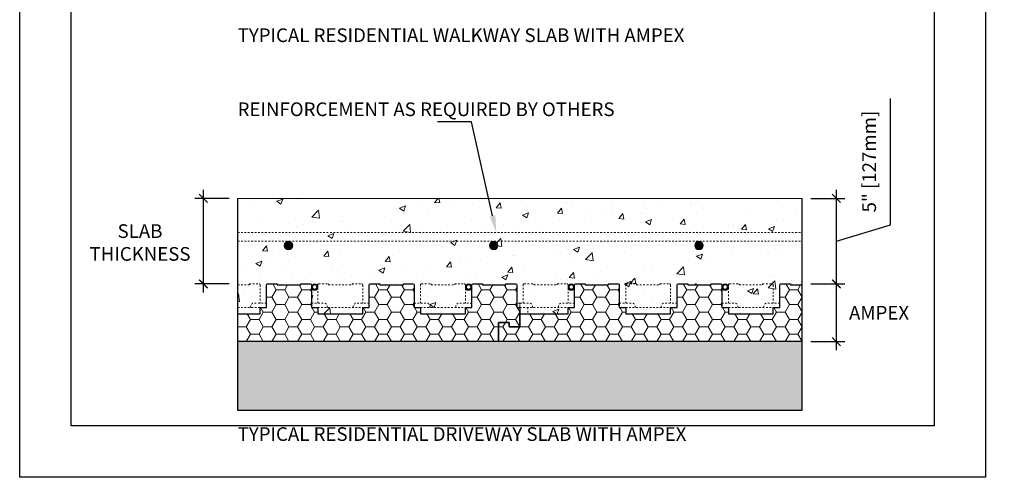
# Model space of a CAD drawing. Units: inches. Extents: x 0 to 110, y 0 to 66.
# Drawn here: x 0 to 58, y 0 to 27 of the extents above; entities that cross this region are included whole.
import ezdxf
from ezdxf import colors
from ezdxf.entities.mleader import LeaderData, LeaderLine
from ezdxf.math import Vec2, Vec3

# ---------------------------------------------------------------- set-up
doc = ezdxf.new("R2010")
doc.units = ezdxf.units.IN
doc.header["$MEASUREMENT"] = 0
doc.header["$PDMODE"] = 35
doc.linetypes.add('HIDDEN', pattern=[0.375, 0.25, -0.125])
doc.layers.add('Drafting 0.13mm', color=7, linetype='Continuous', lineweight=13)
doc.styles.add('Amvic 1', font='calibri.ttf', dxfattribs={"height": 0.1})
doc.dimstyles.new('Amvic Annot. in only', dxfattribs={"dimscale": 0, "dimtxt": 0.125, "dimasz": 0.0625, "dimexe": 0.0625, "dimexo": 0.0625, "dimgap": 0.09, "dimtad": 1, "dimdec": 4, "dimzin": 0, "dimdsep": 46, "dimlunit": 5, "dimtxsty": 'Amvic 1', "dimblk": 'ARCHTICK', "dimcen": 0.09375, "dimdle": 0.0625, "dimadec": 0, "dimazin": 1, "dimtfac": 1, "dimtdec": 4, "dimtofl": 0, "dimtmove": 1, "dimatfit": 3, "dimfxl": 1, "dimtolj": 1, "dimtzin": 0, "dimarcsym": 0})

# ---------------------------------------------------------------- blocks, each defined once
blk = doc.blocks.new('_ArchTick')
at = {"color": 0, "linetype": 'ByBlock', "const_width": 0.15}
blk.add_lwpolyline([(-0.5, -0.5), (0.5, 0.5)], dxfattribs=at)
blk = doc.blocks.new('*D11')
at = {"layer": 'defpoints', "color": 0, "transparency": 16777216}
for p in [(45.739, 16.302), (47.739, 16.302), (45.739, 11.302)]:
    blk.add_point(p, dxfattribs=at)
at = {"layer": 'Drafting 0.13mm', "color": 0, "lineweight": -2, "transparency": 16777216}
for p, q in [((50.906, 14.752), (50.906, 22.145)), ((47.739, 10.802), (47.739, 16.802)), ((46.239, 16.302), (48.239, 16.302)), ((47.739, 13.802), (50.906, 14.752)), ((46.239, 11.302), (48.239, 11.302))]:
    blk.add_line(p, q, dxfattribs=at)
at = {"layer": 'Drafting 0.13mm', "color": 0, "lineweight": -2, "transparency": 16777216, "xscale": 0.5, "yscale": 0.5, "zscale": 0.5}
for p, rotation in [((47.739, 16.302), 90), ((47.739, 11.302), 270)]:
    blk.add_blockref('_ArchTick', p, dxfattribs=dict(at, rotation=rotation))
at = {"layer": 'Drafting 0.13mm', "color": 0, "transparency": 16777216, "insert": (49.657, 18.448), "char_height": 0.8, "attachment_point": 5, "rotation": 90, "style": 'Amvic 1'}
blk.add_mtext('\\A1;5" [127mm]', dxfattribs=at)
blk = doc.blocks.new('*D15')
at = {"layer": 'defpoints', "color": 0, "transparency": 16777216}
for p in [(45.739, 11.302), (47.739, 11.302), (45.739, 7.927)]:
    blk.add_point(p, dxfattribs=at)
at = {"layer": 'Drafting 0.13mm', "color": 0, "lineweight": -2, "transparency": 16777216}
for p, q in [((47.739, 7.427), (47.739, 11.802)), ((46.239, 11.302), (48.239, 11.302)), ((46.239, 7.927), (48.239, 7.927))]:
    blk.add_line(p, q, dxfattribs=at)
at = {"layer": 'Drafting 0.13mm', "color": 0, "lineweight": -2, "transparency": 16777216, "xscale": 0.5, "yscale": 0.5, "zscale": 0.5}
for p, rotation in [((47.739, 11.302), 90), ((47.739, 7.927), 270)]:
    blk.add_blockref('_ArchTick', p, dxfattribs=dict(at, rotation=rotation))
at = {"layer": 'Drafting 0.13mm', "color": 0, "transparency": 16777216, "insert": (50.234, 9.614), "char_height": 0.8, "attachment_point": 5, "style": 'Amvic 1'}
blk.add_mtext('\\A1;AMPEX', dxfattribs=at)
blk = doc.blocks.new('*D17')
at = {"layer": 'defpoints', "color": 0, "transparency": 16777216}
for p in [(10.739, 16.302), (12.739, 16.302), (12.739, 11.302)]:
    blk.add_point(p, dxfattribs=at)
at = {"layer": 'Drafting 0.13mm', "color": 0, "lineweight": -2, "transparency": 16777216}
for p, q in [((10.739, 10.802), (10.739, 16.802)), ((12.239, 16.302), (10.239, 16.302)), ((12.239, 11.302), (10.239, 11.302))]:
    blk.add_line(p, q, dxfattribs=at)
at = {"layer": 'Drafting 0.13mm', "color": 0, "lineweight": -2, "transparency": 16777216, "xscale": 0.5, "yscale": 0.5, "zscale": 0.5}
for p, rotation in [((10.739, 16.302), 90), ((10.739, 11.302), 270)]:
    blk.add_blockref('_ArchTick', p, dxfattribs=dict(at, rotation=rotation))
at = {"layer": 'Drafting 0.13mm', "color": 0, "transparency": 16777216, "insert": (7.034, 13.721), "char_height": 0.8, "attachment_point": 5, "style": 'Amvic 1'}
blk.add_mtext('\\A1;SLAB\\PTHICKNESS', dxfattribs=at)

msp = doc.modelspace()

# ---------------------------------------------------------------- hatches: boundary and pattern name
at = {"layer": 'Drafting 0.13mm'}
h = msp.add_hatch(dxfattribs=at)
h.set_pattern_fill('AR-CONC', color=256, scale=0.5)
h.set_pattern_definition([(50, (1.69, -33.7717), (3.5863, -0.31376), [0.375, -4.125]), (355, (1.69, -33.7717), (-0.69376, 3.76096), [0.3, -3.3]), (100.4514, (1.989, -33.798), (2.89254, 3.4472), [0.3187, -3.50571]), (46.184, (1.69, -32.7717), (5.3362, -0.8276), [0.5625, -6.1875]), (96.636, (2.135, -32.8407), (4.6733, 4.8706), [0.47805, -5.25857]), (351.184, (1.69, -32.772), (4.6733, 4.8706), [0.45, -4.95]), (21, (2.19, -33.0217), (2.98454, -2.0131), [0.375, -4.125]), (326, (2.19, -33.0217), (1.21658, 3.62575), [0.3, -3.3]), (71.4514, (2.439, -33.1895), (4.20111, 1.61266), [0.3187, -3.50571]), (37.5, (1.6901, -33.7717), (0.0608, 1.66447), [0, -3.26, 0, -3.35, 0, -3.3125]), (7.5, (1.6901, -33.7717), (1.31535, 1.97206), [0, -1.91, 0, -3.185, 0, -1.2625]), (327.5, (0.5751, -33.7717), (2.669112, -0.112774), [0, -1.25, 0, -3.9, 0, -5.175]), (317.5, (0.075, -33.7717), (2.91593, 0.500525), [0, -1.625, 0, -2.59, 0, -3.675])])
edge = h.paths.add_edge_path()
edge.add_line((45.73941, 16.302), (12.73941, 16.302))
edge.add_line((12.73941, 16.302), (12.73941, 9.552))
edge.add_line((12.73941, 9.552), (14.05191, 9.552))
edge.add_line((14.05191, 9.552), (14.05191, 9.927))
edge.add_line((14.05191, 9.927), (14.42691, 9.927))
edge.add_line((14.42691, 9.927), (14.42691, 11.2395))
edge.add_arc((14.48941, 11.2395), 0.0625, 90, 180, ccw=False)
edge.add_line((14.48941, 11.302), (15.05191, 11.302))
edge.add_line((15.05191, 11.302), (15.05191, 11.2395))
edge.add_line((15.05191, 11.2395), (16.42691, 11.2395))
edge.add_line((16.42691, 11.2395), (16.42691, 11.302))
edge.add_line((16.42691, 11.302), (16.98941, 11.302))
edge.add_arc((16.98941, 11.2395), 0.0625, 0, 90, ccw=False)
edge.add_line((17.05191, 11.2395), (17.05191, 9.927))
edge.add_line((17.05191, 9.927), (17.42691, 9.927))
edge.add_line((17.42691, 9.927), (17.42691, 9.552))
edge.add_line((17.42691, 9.552), (20.05191, 9.552))
edge.add_line((20.05191, 9.552), (20.05191, 9.927))
edge.add_line((20.05191, 9.927), (20.42691, 9.927))
edge.add_line((20.42691, 9.927), (20.42691, 11.2395))
edge.add_arc((20.48941, 11.2395), 0.0625, 90, 180, ccw=False)
edge.add_line((20.48941, 11.302), (21.05191, 11.302))
edge.add_line((21.05191, 11.302), (21.05191, 11.2395))
edge.add_line((21.05191, 11.2395), (22.42691, 11.2395))
edge.add_line((22.42691, 11.2395), (22.42691, 11.302))
edge.add_line((22.42691, 11.302), (22.98941, 11.302))
edge.add_arc((22.98941, 11.2395), 0.0625, 0, 90, ccw=False)
edge.add_line((23.05191, 11.2395), (23.05191, 9.927))
edge.add_line((23.05191, 9.927), (23.42691, 9.927))
edge.add_line((23.42691, 9.927), (23.42691, 9.552))
edge.add_line((23.42691, 9.552), (26.05191, 9.552))
edge.add_line((26.05191, 9.552), (26.05191, 9.927))
edge.add_line((26.05191, 9.927), (26.42691, 9.927))
edge.add_line((26.42691, 9.927), (26.42691, 11.2395))
edge.add_arc((26.48941, 11.2395), 0.0625, 90, 180, ccw=False)
edge.add_line((26.48941, 11.302), (27.05191, 11.302))
edge.add_line((27.05191, 11.302), (27.05191, 11.2395))
edge.add_line((27.05191, 11.2395), (28.42691, 11.2395))
edge.add_line((28.42691, 11.2395), (28.42691, 11.302))
edge.add_line((28.42691, 11.302), (28.98941, 11.302))
edge.add_arc((28.98941, 11.2395), 0.0625, 0, 90, ccw=False)
edge.add_line((29.05191, 11.2395), (29.05191, 9.927))
edge.add_line((29.05191, 9.927), (29.23941, 9.927))
edge.add_line((29.23941, 9.927), (29.23941, 9.552))
edge.add_line((29.23941, 9.552), (32.05191, 9.552))
edge.add_line((32.05191, 9.552), (32.05191, 9.927))
edge.add_line((32.05191, 9.927), (32.42691, 9.927))
edge.add_line((32.42691, 9.927), (32.42691, 11.2395))
edge.add_arc((32.48941, 11.2395), 0.0625, 90, 180, ccw=False)
edge.add_line((32.48941, 11.302), (33.05191, 11.302))
edge.add_line((33.05191, 11.302), (33.05191, 11.2395))
edge.add_line((33.05191, 11.2395), (34.42691, 11.2395))
edge.add_line((34.42691, 11.2395), (34.42691, 11.302))
edge.add_line((34.42691, 11.302), (34.98941, 11.302))
edge.add_arc((34.98941, 11.2395), 0.0625, 0, 90, ccw=False)
edge.add_line((35.05191, 11.2395), (35.05191, 9.927))
edge.add_line((35.05191, 9.927), (35.42691, 9.927))
edge.add_line((35.42691, 9.927), (35.42691, 9.552))
edge.add_line((35.42691, 9.552), (38.05191, 9.552))
edge.add_line((38.05191, 9.552), (38.05191, 9.927))
edge.add_line((38.05191, 9.927), (38.42691, 9.927))
edge.add_line((38.42691, 9.927), (38.42691, 11.2395))
edge.add_arc((38.48941, 11.2395), 0.0625, 90, 180, ccw=False)
edge.add_line((38.48941, 11.302), (39.05191, 11.302))
edge.add_line((39.05191, 11.302), (39.05191, 11.2395))
edge.add_line((39.05191, 11.2395), (40.42691, 11.2395))
edge.add_line((40.42691, 11.2395), (40.42691, 11.302))
edge.add_line((40.42691, 11.302), (40.98941, 11.302))
edge.add_arc((40.98941, 11.2395), 0.0625, 0, 90, ccw=False)
edge.add_line((41.05191, 11.2395), (41.05191, 9.927))
edge.add_line((41.05191, 9.927), (41.42691, 9.927))
edge.add_line((41.42691, 9.927), (41.42691, 9.552))
edge.add_line((41.42691, 9.552), (44.05191, 9.552))
edge.add_line((44.05191, 9.552), (44.05191, 9.927))
edge.add_line((44.05191, 9.927), (44.42691, 9.927))
edge.add_line((44.42691, 9.927), (44.42691, 11.2395))
edge.add_arc((44.48941, 11.2395), 0.0625, 90, 180, ccw=False)
edge.add_line((44.48941, 11.302), (45.05191, 11.302))
edge.add_line((45.05191, 11.302), (45.05191, 11.2395))
edge.add_line((45.05191, 11.2395), (45.73941, 11.2395))
edge.add_line((45.73941, 11.2395), (45.73941, 16.302))
h = msp.add_hatch(color=256, dxfattribs=at)
h.dxf.hatch_style = 1
h.paths.add_polyline_path([(15.45816, 13.552, 1), (15.95816, 13.552, 1)])
h = msp.add_hatch(color=256, dxfattribs=at)
h.dxf.hatch_style = 1
h.paths.add_polyline_path([(27.45816, 13.552, 1), (27.95816, 13.552, 1)])
h = msp.add_hatch(color=256, dxfattribs=at)
h.dxf.hatch_style = 1
h.paths.add_polyline_path([(39.45816, 13.552, 1), (39.95816, 13.552, 1)])
h = msp.add_hatch(dxfattribs=at)
h.set_pattern_fill('HONEY', color=256, scale=4)
h.set_pattern_definition([(0, (12.7394, 7.927), (0.75, 0.433013), [0.5, -1]), (120, (12.7394, 7.927), (-0.75, 0.433013), [0.5, -1]), (60, (12.7394, 7.927), (2e-16, 0.866025), [-1, 0.5])])
edge = h.paths.add_edge_path()
edge.add_line((12.73941, 9.552), (12.73941, 7.927))
edge.add_line((12.73941, 7.927), (27.98941, 7.927))
edge.add_line((27.98941, 7.927), (27.98941, 9.052))
edge.add_line((27.98941, 9.052), (28.61441, 9.052))
edge.add_line((28.61441, 9.052), (28.61441, 8.802))
edge.add_line((28.61441, 8.802), (29.23941, 8.802))
edge.add_line((29.23941, 8.802), (29.23941, 9.927))
edge.add_line((29.23941, 9.927), (29.05191, 9.927))
edge.add_line((29.05191, 9.927), (29.05191, 11.2395))
edge.add_arc((28.98941, 11.2395), 0.0625, 0, 90)
edge.add_line((28.98941, 11.302), (28.42691, 11.302))
edge.add_line((28.42691, 11.302), (28.42691, 11.2395))
edge.add_line((28.42691, 11.2395), (27.05191, 11.2395))
edge.add_line((27.05191, 11.2395), (27.05191, 11.302))
edge.add_line((27.05191, 11.302), (26.48941, 11.302))
edge.add_arc((26.48941, 11.2395), 0.0625, 90, 180)
edge.add_line((26.42691, 11.2395), (26.42691, 9.927))
edge.add_line((26.42691, 9.927), (26.05191, 9.927))
edge.add_line((26.05191, 9.927), (26.05191, 9.552))
edge.add_line((26.05191, 9.552), (23.42691, 9.552))
edge.add_line((23.42691, 9.552), (23.42691, 9.927))
edge.add_line((23.42691, 9.927), (23.05191, 9.927))
edge.add_line((23.05191, 9.927), (23.05191, 11.2395))
edge.add_arc((22.98941, 11.2395), 0.0625, 0, 90)
edge.add_line((22.98941, 11.302), (22.42691, 11.302))
edge.add_line((22.42691, 11.302), (22.42691, 11.2395))
edge.add_line((22.42691, 11.2395), (21.05191, 11.2395))
edge.add_line((21.05191, 11.2395), (21.05191, 11.302))
edge.add_line((21.05191, 11.302), (20.48941, 11.302))
edge.add_arc((20.48941, 11.2395), 0.0625, 90, 180)
edge.add_line((20.42691, 11.2395), (20.42691, 9.927))
edge.add_line((20.42691, 9.927), (20.05191, 9.927))
edge.add_line((20.05191, 9.927), (20.05191, 9.552))
edge.add_line((20.05191, 9.552), (17.42691, 9.552))
edge.add_line((17.42691, 9.552), (17.42691, 9.927))
edge.add_line((17.42691, 9.927), (17.05191, 9.927))
edge.add_line((17.05191, 9.927), (17.05191, 11.2395))
edge.add_arc((16.98941, 11.2395), 0.0625, 0, 90)
edge.add_line((16.98941, 11.302), (16.42691, 11.302))
edge.add_line((16.42691, 11.302), (16.42691, 11.2395))
edge.add_line((16.42691, 11.2395), (15.05191, 11.2395))
edge.add_line((15.05191, 11.2395), (15.05191, 11.302))
edge.add_line((15.05191, 11.302), (14.48941, 11.302))
edge.add_arc((14.48941, 11.2395), 0.0625, 90, 180)
edge.add_line((14.42691, 11.2395), (14.42691, 9.927))
edge.add_line((14.42691, 9.927), (14.05191, 9.927))
edge.add_line((14.05191, 9.927), (14.05191, 9.552))
edge.add_line((14.05191, 9.552), (12.73941, 9.552))
h = msp.add_hatch(color=256, dxfattribs=at)
h.dxf.hatch_style = 1
h.paths.add_polyline_path([(17.42691, 11.1145, 1), (17.05191, 11.1145, 1)])
h.paths.add_polyline_path([(17.11441, 11.1145, -1), (17.36441, 11.1145, -1)], flags=16)
h = msp.add_hatch(color=256, dxfattribs=at)
h.dxf.hatch_style = 1
h.paths.add_polyline_path([(26.42691, 11.1145, 1), (26.05191, 11.1145, 1)])
h.paths.add_polyline_path([(26.11441, 11.1145, -1), (26.36441, 11.1145, -1)], flags=16)
h = msp.add_hatch(dxfattribs=at)
h.set_pattern_fill('HONEY', color=256, scale=4)
h.set_pattern_definition([(0, (45.7394, 7.927), (0.75, 0.433013), [0.5, -1]), (120, (45.7394, 7.927), (-0.75, 0.433013), [0.5, -1]), (60, (45.7394, 7.927), (2e-16, 0.866025), [-1, 0.5])])
edge = h.paths.add_edge_path()
edge.add_line((45.73941, 7.927), (45.73941, 11.2395))
edge.add_line((45.73941, 11.2395), (45.05191, 11.2395))
edge.add_line((45.05191, 11.2395), (45.05191, 11.302))
edge.add_line((45.05191, 11.302), (44.48941, 11.302))
edge.add_arc((44.48941, 11.2395), 0.0625, 90, 180)
edge.add_line((44.42691, 11.2395), (44.42691, 9.927))
edge.add_line((44.42691, 9.927), (44.05191, 9.927))
edge.add_line((44.05191, 9.927), (44.05191, 9.552))
edge.add_line((44.05191, 9.552), (41.42691, 9.552))
edge.add_line((41.42691, 9.552), (41.42691, 9.927))
edge.add_line((41.42691, 9.927), (41.05191, 9.927))
edge.add_line((41.05191, 9.927), (41.05191, 11.2395))
edge.add_arc((40.98941, 11.2395), 0.0625, 0, 90)
edge.add_line((40.98941, 11.302), (40.42691, 11.302))
edge.add_line((40.42691, 11.302), (40.42691, 11.2395))
edge.add_line((40.42691, 11.2395), (39.05191, 11.2395))
edge.add_line((39.05191, 11.2395), (39.05191, 11.302))
edge.add_line((39.05191, 11.302), (38.48941, 11.302))
edge.add_arc((38.48941, 11.2395), 0.0625, 90, 180)
edge.add_line((38.42691, 11.2395), (38.42691, 9.927))
edge.add_line((38.42691, 9.927), (38.05191, 9.927))
edge.add_line((38.05191, 9.927), (38.05191, 9.552))
edge.add_line((38.05191, 9.552), (35.42691, 9.552))
edge.add_line((35.42691, 9.552), (35.42691, 9.927))
edge.add_line((35.42691, 9.927), (35.05191, 9.927))
edge.add_line((35.05191, 9.927), (35.05191, 11.2395))
edge.add_arc((34.98941, 11.2395), 0.0625, 0, 90)
edge.add_line((34.98941, 11.302), (34.42691, 11.302))
edge.add_line((34.42691, 11.302), (34.42691, 11.2395))
edge.add_line((34.42691, 11.2395), (33.05191, 11.2395))
edge.add_line((33.05191, 11.2395), (33.05191, 11.302))
edge.add_line((33.05191, 11.302), (32.48941, 11.302))
edge.add_arc((32.48941, 11.2395), 0.0625, 90, 180)
edge.add_line((32.42691, 11.2395), (32.42691, 9.927))
edge.add_line((32.42691, 9.927), (32.05191, 9.927))
edge.add_line((32.05191, 9.927), (32.05191, 9.552))
edge.add_line((32.05191, 9.552), (29.23946, 9.552))
edge.add_line((29.23946, 9.552), (29.23946, 8.802))
edge.add_line((29.23946, 8.802), (28.61446, 8.802))
edge.add_line((28.61446, 8.802), (28.61446, 9.052))
edge.add_line((28.61446, 9.052), (27.98946, 9.052))
edge.add_line((27.98946, 9.052), (27.98946, 7.927))
edge.add_line((27.98946, 7.927), (45.73941, 7.927))
h = msp.add_hatch(color=256, dxfattribs=at)
h.dxf.hatch_style = 1
h.paths.add_polyline_path([(32.42691, 11.1145, 1), (32.05191, 11.1145, 1)])
h.paths.add_polyline_path([(32.11441, 11.1145, -1), (32.36441, 11.1145, -1)], flags=16)
h = msp.add_hatch(color=256, dxfattribs=at)
h.dxf.hatch_style = 1
h.paths.add_polyline_path([(41.42691, 11.1145, 1), (41.05191, 11.1145, 1)])
h.paths.add_polyline_path([(41.11441, 11.1145, -1), (41.36441, 11.1145, -1)], flags=16)
h = msp.add_hatch(dxfattribs=at)
h.set_pattern_fill('GRAVEL', color=256, scale=1.5)
h.set_pattern_definition([(228.01279, (1.38744, -32.27175), (-12, -13.5), [0.201804, -19.978632]), (184.96974, (1.25244, -32.421746), (18, 1.5), [0.346302, -34.283887]), (132.51045, (0.90744, -32.45175), (15, -16.5), [0.244182, -24.17405]), (267.27369, (0.32244, -32.826746), (1.5, 30), [0.315357, -31.220337]), (292.83365, (0.30744, -33.141746), (-7.5, 18), [0.309232, -30.61406]), (357.27369, (0.42744, -33.426746), (-30, 1.5), [0.315357, -31.220337]), (37.69424, (0.74244, -33.441746), (-19.5, -15), [0.417044, -41.287273]), (72.25533, (1.07244, -33.186746), (10.5, 33), [0.393732, -38.979482]), (121.42957, (1.19244, -32.811746), (-12, 19.5), [0.316425, -31.32611]), (175.23636, (1.02744, -32.54175), (16.5, -1.5), [0.361248, -17.701144]), (222.39744, (0.66744, -32.511746), (-18, -16.5), [0.467172, -46.250063]), (138.81407, (1.80744, -32.84175), (-10.5, 9), [0.159451, -15.785767]), (171.46923, (1.68744, -32.736746), (19.5, -3), [0.303356, -30.032267]), (225, (1.3874, -32.6917), (-2e-16, -1.5), [0.21213, -1.90919]), (203.1986, (1.28244, -32.51175), (7.5, 3), [0.114237, -11.309423]), (291.8014, (1.17744, -32.55675), (-1.5, 4.5), [0.161554, -7.916193]), (30.96376, (1.23744, -32.70675), (4.5, 3), [0.262394, -8.484034]), (161.56505, (1.46244, -32.57175), (3, -1.5), [0.189736, -4.55368]), (16.38954, (0.30744, -32.556746), (15, 4.5), [0.2658, -26.314268]), (70.34618, (0.56244, -32.48175), (-6, -16.5), [0.222992, -22.076112]), (293.1986, (1.46244, -32.27175), (-3, 7.5), [0.228472, -11.195187]), (343.61046, (1.55244, -32.481746), (-15, 4.5), [0.2658, -26.314268]), (339.44395, (0.30744, -33.48675), (-7.5, 3), [0.25632, -12.559686]), (294.77514, (0.54744, -33.57675), (-7.5, 16.5), [0.214767, -21.261965]), (66.8014, (1.47744, -33.77175), (3, 7.5), [0.228472, -11.195187]), (17.35402, (1.56744, -33.56175), (-19.5, -6), [0.251447, -24.893135]), (69.44395, (0.74244, -33.77175), (-3, -7.5), [0.12816, -12.687846]), (101.30993, (1.38744, -33.77175), (-1.5, 6), [0.076485, -7.572044]), (165.96376, (1.37244, -33.69675), (4.5, -1.5), [0.309233, -5.875426]), (186.009, (1.07244, -33.621746), (15, 1.5), [0.286575, -28.370885]), (303.6901, (1.23744, -32.84175), (-1.5, 3), [0.216333, -5.191994]), (353.15723, (1.35744, -33.021746), (25.5, -3), [0.37769, -37.391344]), (60.9454, (1.73244, -33.06675), (-6, -10.5), [0.154434, -15.28901]), (90, (1.8074, -32.9317), (-1.5, 1.5), [0.09, -1.41]), (120.25644, (1.04244, -33.57675), (6, -10.5), [0.208386, -20.63028]), (48.01279, (0.93744, -33.39675), (12, 13.5), [0.403608, -19.776828]), (0, (1.2074, -33.0967), (1.5, 1.5), [0.39, -1.11]), (325.30485, (1.59744, -33.09675), (15, -10.5), [0.23717, -23.479911]), (254.0546, (1.79244, -33.23175), (-1.5, -6), [0.218403, -10.701762]), (207.64598, (1.73244, -33.441746), (-28.5, -15), [0.355598, -35.204211]), (175.42608, (1.41744, -33.606746), (-19.5, 1.5), [0.376198, -37.24361])])
h.paths.add_polyline_path([(12.73941, 7.927), (12.73941, 3.927), (45.73941, 3.927), (45.73941, 7.927)])

# ---------------------------------------------------------------- linework, layer by layer
for points in [[(12.73941, 9.552), (14.05191, 9.552), (14.05191, 9.927), (14.42691, 9.927), (14.42691, 11.2395, -0.41421356), (14.48941, 11.302), (15.05191, 11.302), (15.05191, 11.2395), (16.42691, 11.2395), (16.42691, 11.302), (16.98941, 11.302, -0.41421356), (17.05191, 11.2395), (17.05191, 9.927), (17.42691, 9.927), (17.42691, 9.552), (20.05191, 9.552), (20.05191, 9.927), (20.42691, 9.927), (20.42691, 11.2395, -0.41421356), (20.48941, 11.302), (21.05191, 11.302), (21.05191, 11.2395), (22.42691, 11.2395), (22.42691, 11.302), (22.98941, 11.302, -0.41421356), (23.05191, 11.2395), (23.05191, 9.927), (23.42691, 9.927), (23.42691, 9.552), (26.05191, 9.552), (26.05191, 9.927), (26.42691, 9.927), (26.42691, 11.2395, -0.41421356), (26.48941, 11.302), (27.05191, 11.302), (27.05191, 11.2395), (28.42691, 11.2395), (28.42691, 11.302), (28.98941, 11.302, -0.41421356), (29.05191, 11.2395), (29.05191, 9.927), (29.23941, 9.927), (29.23941, 8.802), (28.61441, 8.802), (28.61441, 9.052), (27.98941, 9.052), (27.98941, 7.927), (12.73941, 7.927)], [(45.73941, 7.927), (27.98946, 7.927), (27.98946, 9.052), (28.61446, 9.052), (28.61446, 8.802), (29.23946, 8.802), (29.23946, 9.552), (32.05191, 9.552), (32.05191, 9.927), (32.42691, 9.927), (32.42691, 11.2395, -0.41421356), (32.48941, 11.302), (33.05191, 11.302), (33.05191, 11.2395), (34.42691, 11.2395), (34.42691, 11.302), (34.98941, 11.302, -0.41421356), (35.05191, 11.2395), (35.05191, 9.927), (35.42691, 9.927), (35.42691, 9.552), (38.05191, 9.552), (38.05191, 9.927), (38.42691, 9.927), (38.42691, 11.2395, -0.41421356), (38.48941, 11.302), (39.05191, 11.302), (39.05191, 11.2395), (40.42691, 11.2395), (40.42691, 11.302), (40.98941, 11.302, -0.41421356), (41.05191, 11.2395), (41.05191, 9.927), (41.42691, 9.927), (41.42691, 9.552), (44.05191, 9.552), (44.05191, 9.927), (44.42691, 9.927), (44.42691, 11.2395, -0.41421356), (44.48941, 11.302), (45.05191, 11.302), (45.05191, 11.2395), (45.73941, 11.2395)]]:
    msp.add_lwpolyline(points, format="xyb")
at = {"layer": 'defpoints'}
for points in [[(56.45423, 0), (0, 0), (0, 65.72704), (56.45423, 65.72704)], [(53.45423, 3), (3, 3), (3, 62.72704), (53.45423, 62.72704)]]:
    msp.add_lwpolyline(points, close=True, dxfattribs=at)
msp.add_lwpolyline([(12.73941, 16.302), (12.73941, 3.927), (45.73941, 3.927), (45.73941, 16.302)], dxfattribs=at)
at = {"layer": 'Drafting 0.13mm'}
msp.add_line((12.73941, 16.302), (45.73941, 16.302), dxfattribs=at)
at = {"layer": 'Drafting 0.13mm', "linetype": 'HIDDEN', "ltscale": 0.1}
for p, q in [((12.73941, 9.927), (14.05191, 9.927)), ((17.42691, 9.927), (20.05191, 9.927)), ((23.42691, 9.927), (26.05191, 9.927)), ((29.23946, 9.927), (32.05191, 9.927)), ((29.69576, 9.927), (29.69576, 9.552)), ((35.42691, 9.927), (38.05191, 9.927)), ((41.42691, 9.927), (44.05191, 9.927))]:
    msp.add_line(p, q, dxfattribs=at)
at = {"layer": 'Drafting 0.13mm', "linetype": 'HIDDEN', "ltscale": 0.2}
for points in [[(12.73941, 14.302), (45.73941, 14.302)], [(12.73941, 13.802), (45.73941, 13.802)]]:
    msp.add_lwpolyline(points, dxfattribs=at)
at = {"layer": 'Drafting 0.13mm', "linetype": 'HIDDEN', "ltscale": 0.1}
for points in [[(12.73941, 11.2395), (13.42691, 11.2395), (13.42691, 11.302), (13.98941, 11.302, -0.41421356), (14.05191, 11.2395), (14.05191, 10.177)], [(17.42691, 10.177), (17.42691, 11.2395, -0.41421356), (17.48941, 11.302), (18.05191, 11.302), (18.05191, 11.2395), (19.42691, 11.2395), (19.42691, 11.302), (19.98941, 11.302, -0.41421356), (20.05191, 11.2395), (20.05191, 10.177)], [(23.42691, 10.177), (23.42691, 11.2395, -0.41421356), (23.48941, 11.302), (24.05191, 11.302), (24.05191, 11.2395), (25.42691, 11.2395), (25.42691, 11.302), (25.98941, 11.302, -0.41421356), (26.05191, 11.2395), (26.05191, 10.177)], [(29.42691, 10.177), (29.42691, 11.2395, -0.41421356), (29.48941, 11.302), (30.05191, 11.302), (30.05191, 11.2395), (31.42691, 11.2395), (31.42691, 11.302), (31.98941, 11.302, -0.41421356), (32.05191, 11.2395), (32.05191, 10.177)], [(35.42691, 10.177), (35.42691, 11.2395, -0.41421356), (35.48941, 11.302), (36.05191, 11.302), (36.05191, 11.2395), (37.42691, 11.2395), (37.42691, 11.302), (37.98941, 11.302, -0.41421356), (38.05191, 11.2395), (38.05191, 10.177)], [(41.42691, 10.177), (41.42691, 11.2395, -0.41421356), (41.48941, 11.302), (42.05191, 11.302), (42.05191, 11.2395), (43.42691, 11.2395), (43.42691, 11.302), (43.98941, 11.302, -0.41421356), (44.05191, 11.2395), (44.05191, 10.177)]]:
    msp.add_lwpolyline(points, format="xyb", dxfattribs=at)
msp.add_lwpolyline([(29.23941, 9.927), (29.23941, 10.177), (29.05191, 10.177)], dxfattribs=at)
at = {"layer": 'Drafting 0.13mm'}
for centre, radius in [((15.70816, 13.552), 0.25), ((27.70816, 13.552), 0.25), ((39.70816, 13.552), 0.25), ((17.23941, 11.1145), 0.1875), ((17.23941, 11.1145), 0.125), ((26.23941, 11.1145), 0.1875), ((26.23941, 11.1145), 0.125), ((32.23941, 11.1145), 0.1875), ((32.23941, 11.1145), 0.125), ((41.23941, 11.1145), 0.1875), ((41.23941, 11.1145), 0.125)]:
    msp.add_circle(centre, radius, dxfattribs=at)
at = {"layer": 'Drafting 0.13mm', "linetype": 'HIDDEN', "ltscale": 0.1}
for points, weights, knots in [([(13.49247, 9.927), (13.49247, 10.177), (13.66749, 10.177), (14.0472, 10.177), (14.42691, 10.177)], [1, 0.707106781187, 1, 1, 1], [0, 0, 0, 1.57079633, 1.57079633, 2.57079633, 2.57079633, 2.57079633]), ([(17.98635, 9.927), (17.98635, 10.177), (17.81133, 10.177), (17.43162, 10.177), (17.05191, 10.177)], [1, 0.707106781187, 1, 1, 1], [0, 0, 0, 1.57079633, 1.57079633, 2.57079633, 2.57079633, 2.57079633]), ([(19.49247, 9.927), (19.49247, 10.177), (19.66749, 10.177), (20.0472, 10.177), (20.42691, 10.177)], [1, 0.707106781187, 1, 1, 1], [0, 0, 0, 1.57079633, 1.57079633, 2.57079633, 2.57079633, 2.57079633]), ([(23.98635, 9.927), (23.98635, 10.177), (23.81133, 10.177), (23.43162, 10.177), (23.05191, 10.177)], [1, 0.707106781187, 1, 1, 1], [0, 0, 0, 1.57079633, 1.57079633, 2.57079633, 2.57079633, 2.57079633]), ([(25.49247, 9.927), (25.49247, 10.177), (25.66749, 10.177), (26.0472, 10.177), (26.42691, 10.177)], [1, 0.707106781187, 1, 1, 1], [0, 0, 0, 1.57079633, 1.57079633, 2.57079633, 2.57079633, 2.57079633]), ([(29.98635, 9.927), (29.98635, 10.177), (29.81133, 10.177), (29.5254, 10.177), (29.23946, 10.177), (29.23946, 9.8645), (29.23946, 9.552)], [1, 0.707106781187, 1, 1, 1, 1, 1], [0, 0, 0, 1.57079633, 1.57079633, 2.32383565, 2.32383565, 3.32383565, 3.32383565, 3.32383565]), ([(31.49247, 9.927), (31.49247, 10.177), (31.66749, 10.177), (32.0472, 10.177), (32.42691, 10.177)], [1, 0.707106781187, 1, 1, 1], [0, 0, 0, 1.57079633, 1.57079633, 2.57079633, 2.57079633, 2.57079633]), ([(35.98635, 9.927), (35.98635, 10.177), (35.81133, 10.177), (35.43162, 10.177), (35.05191, 10.177)], [1, 0.707106781187, 1, 1, 1], [0, 0, 0, 1.57079633, 1.57079633, 2.57079633, 2.57079633, 2.57079633]), ([(37.49247, 9.927), (37.49247, 10.177), (37.66749, 10.177), (38.0472, 10.177), (38.42691, 10.177)], [1, 0.707106781187, 1, 1, 1], [0, 0, 0, 1.57079633, 1.57079633, 2.57079633, 2.57079633, 2.57079633]), ([(41.98635, 9.927), (41.98635, 10.177), (41.81133, 10.177), (41.43162, 10.177), (41.05191, 10.177)], [1, 0.707106781187, 1, 1, 1], [0, 0, 0, 1.57079633, 1.57079633, 2.57079633, 2.57079633, 2.57079633]), ([(43.49247, 9.927), (43.49247, 10.177), (43.66749, 10.177), (44.0472, 10.177), (44.42691, 10.177)], [1, 0.707106781187, 1, 1, 1], [0, 0, 0, 1.57079633, 1.57079633, 2.57079633, 2.57079633, 2.57079633])]:
    msp.add_rational_spline(points, weights, degree=2, knots=knots, dxfattribs=at)

# ---------------------------------------------------------------- texts
at = {"layer": 'Drafting 0.13mm', "char_height": 0.8, "attachment_point": 1, "style": 'Amvic 1'}
for s, insert in [('TYPICAL RESIDENTIAL WALKWAY SLAB WITH AMPEX', (12.73941, 26.23445)), ('TYPICAL RESIDENTIAL DRIVEWAY SLAB WITH AMPEX', (12.73941, 2.927))]:
    msp.add_mtext_dynamic_manual_height_columns(s, width=33, gutter_width=4, heights=[0], dxfattribs=dict(at, insert=insert))

# ---------------------------------------------------------------- dimensions: what is measured, and where the dimension line sits
at = {"layer": 'Drafting 0.13mm'}
dim = msp.add_linear_dim(base=(47.73941, 16.302), p1=(45.73941, 11.302), p2=(45.73941, 16.302), angle=90, dimstyle='Amvic Annot. in only', override={"dimpost": '"'}, dxfattribs=at)
dim.commit()
dim.dimension.update_dxf_attribs({"geometry": '*D11', "text_midpoint": (49.65726, 15.47203)})
for base, p1, p2, text, picture, middle in [((10.73941, 16.302), (12.73941, 11.302), (12.73941, 16.302), 'SLAB\\PTHICKNESS', '*D17', (7.03446, 13.72148)), ((47.73941, 11.302), (45.73941, 7.927), (45.73941, 11.302), 'AMPEX', '*D15', (50.23406, 9.6145))]:
    dim = msp.add_linear_dim(base=base, p1=p1, p2=p2, angle=90, text=text, dimstyle='Amvic Annot. in only', override={"dimtoh": 1, "dimpost": '"'}, dxfattribs=at)
    dim.commit()
    dim.dimension.update_dxf_attribs({"geometry": picture, "text_midpoint": middle, "dimtype": 160})

# ---------------------------------------------------------------- leaders
ml = msp.add_multileader_mtext('Standard', dxfattribs=at)
ml.set_content('REINFORCEMENT AS REQUIRED BY OTHERS', color=256, style='Amvic 1')
ml.set_leader_properties()
ml.build(insert=Vec2(0, 0))
ml.multileader.update_dxf_attribs({"text_left_attachment_type": 2, "text_right_attachment_type": 2, "dogleg_length": 0.25, "arrow_head_size": 1, "scale": 8})
ctx = ml.context
ctx.base_point, ctx.scale, ctx.char_height, ctx.arrow_head_size, ctx.landing_gap_size, ctx.plane_origin = Vec3(12.23941, 20.77346), 8, 0.8, 1, 0.5, Vec3(28.30142, 14.302)
ctx.left_attachment, ctx.right_attachment = 2, 2
notes = []
notes.append((ctx, [(0, (1, 1, 0), (26.4191, 20.77346), (-1, 0), 2, [(0, [(27.8605, 14.302)], 0, [])])]))
ctx.mtext.insert, ctx.mtext.width, ctx.mtext.flow_direction = Vec3(12.73941, 21.90689), 12.1807735, 5
for ctx, leaders in notes:
    for number, flags, end, landing, length, lines in leaders:
        leader = LeaderData()
        leader.index, (leader.has_last_leader_line, leader.has_dogleg_vector, leader.attachment_direction) = number, flags
        leader.last_leader_point, leader.dogleg_vector, leader.dogleg_length = Vec3(end), Vec3(landing), length
        for number, points, colour, breaks in lines:
            line = LeaderLine()
            line.index, line.vertices, line.color, line.breaks = number, Vec3.list(points), colors.encode_raw_color(colour), breaks
            leader.lines.append(line)
        ctx.leaders.append(leader)

doc.saveas('drawing.dxf')
